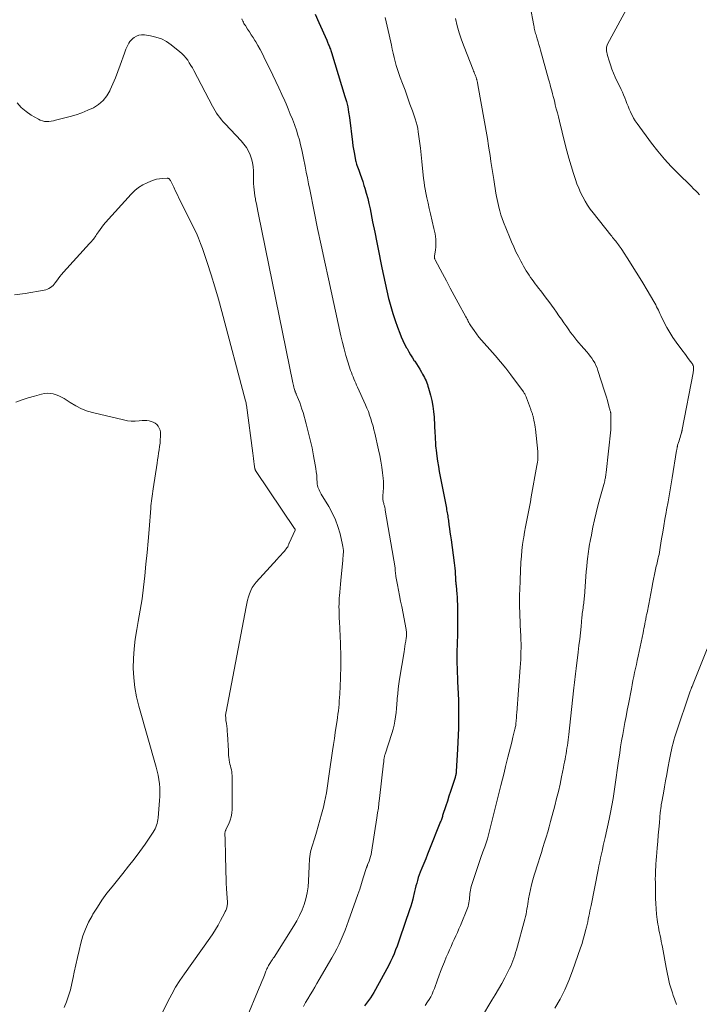
# Model space of a CAD drawing. Units: feet. Extents: x 1985000 to 1990021, y 555000 to 560000.
# Drawn here: x 1986205 to 1986353, y 556698 to 556913 of the extents above; entities that cross this region are included whole.
import ezdxf

# ---------------------------------------------------------------- set-up
doc = ezdxf.new("R2010")
doc.units = ezdxf.units.FT
doc.header["$LTSCALE"] = 100
doc.header["$MEASUREMENT"] = 0
doc.layers.add('CONTOUR INDEX', color=32, linetype='Continuous', lineweight=25)
doc.layers.add('CONTOUR INTERMEDIATE', color=40, linetype='Continuous', lineweight=15)

msp = doc.modelspace()

# ---------------------------------------------------------------- linework, layer by layer
at = {"layer": 'CONTOUR INDEX', "elevation": 820, "flags": 128}
msp.add_lwpolyline([(1986269.41, 556914.37), (1986270.23, 556912.53), (1986271.96, 556908.62), (1986272.05, 556908.42), (1986272.13, 556908.21), (1986272.22, 556908.01), (1986272.31, 556907.81), (1986272.39, 556907.6), (1986272.48, 556907.4), (1986272.56, 556907.2), (1986272.64, 556906.99), (1986272.68, 556906.91), (1986272.77, 556906.67), (1986272.87, 556906.42), (1986272.95, 556906.17), (1986273.03, 556905.92), (1986275.96, 556896.35), (1986276.27, 556895.22), (1986276.55, 556894.08), (1986276.76, 556892.93), (1986276.93, 556891.77), (1986277.6, 556886.31), (1986277.7, 556885.55), (1986277.82, 556884.8), (1986277.94, 556884.05), (1986278.08, 556883.31), (1986278.27, 556882.35), (1986278.33, 556882.08), (1986278.39, 556881.82), (1986278.47, 556881.56), (1986278.56, 556881.3), (1986278.98, 556880.18), (1986279.28, 556879.36), (1986279.56, 556878.54), (1986279.84, 556877.71), (1986280.1, 556876.88), (1986280.28, 556876.3), (1986280.61, 556875.17), (1986280.92, 556874.04), (1986281.19, 556872.89), (1986281.44, 556871.74), (1986282, 556868.91), (1986282.45, 556866.67), (1986282.9, 556864.43), (1986283.34, 556862.2), (1986283.79, 556859.96), (1986284.01, 556858.84), (1986284.35, 556857.16), (1986284.72, 556855.49), (1986285.1, 556853.82), (1986285.5, 556852.16), (1986285.57, 556851.9), (1986285.98, 556850.37), (1986286.42, 556848.86), (1986286.92, 556847.37), (1986287.45, 556845.88), (1986287.94, 556844.58), (1986288.27, 556843.76), (1986288.62, 556842.95), (1986289, 556842.16), (1986289.41, 556841.38), (1986289.52, 556841.19), (1986289.9, 556840.52), (1986290.29, 556839.85), (1986290.7, 556839.2), (1986291.11, 556838.55), (1986291.2, 556838.41), (1986291.58, 556837.83), (1986291.94, 556837.25), (1986292.3, 556836.66), (1986292.65, 556836.06), (1986292.92, 556835.57), (1986293.12, 556835.21), (1986293.31, 556834.85), (1986293.49, 556834.48), (1986293.67, 556834.11), (1986293.82, 556833.73), (1986293.97, 556833.35), (1986294.1, 556832.96), (1986294.21, 556832.56), (1986294.63, 556830.99), (1986294.92, 556829.81), (1986295.15, 556828.61), (1986295.31, 556827.4), (1986295.42, 556826.19), (1986295.63, 556822.61), (1986295.66, 556822.16), (1986295.68, 556821.71), (1986295.7, 556821.25), (1986295.71, 556820.8), (1986295.73, 556820.35), (1986295.76, 556819.89), (1986295.8, 556819.44), (1986295.86, 556818.99), (1986296.04, 556817.66), (1986296.2, 556816.55), (1986296.37, 556815.44), (1986296.56, 556814.33), (1986296.77, 556813.22), (1986298.12, 556806.29), (1986298.18, 556805.95), (1986298.24, 556805.62), (1986298.3, 556805.29), (1986298.36, 556804.95), (1986298.41, 556804.62), (1986298.46, 556804.28), (1986298.51, 556803.94), (1986298.56, 556803.61), (1986298.69, 556802.65), (1986298.8, 556801.84), (1986298.91, 556801.02), (1986299.03, 556800.21), (1986299.14, 556799.39), (1986299.83, 556794.34), (1986299.91, 556793.74), (1986299.97, 556793.14), (1986300.02, 556792.54), (1986300.06, 556791.94), (1986300.1, 556791.15), (1986300.11, 556790.94), (1986300.12, 556790.73), (1986300.14, 556790.52), (1986300.15, 556790.31), (1986300.17, 556790.1), (1986300.19, 556789.89), (1986300.21, 556789.68), (1986300.23, 556789.47), (1986300.35, 556788.35), (1986300.42, 556787.58), (1986300.48, 556786.81), (1986300.51, 556786.03), (1986300.52, 556785.26), (1986300.53, 556780.18), (1986300.53, 556779.2), (1986300.52, 556778.22), (1986300.49, 556777.23), (1986300.46, 556776.25), (1986300.43, 556775.27), (1986300.41, 556774.29), (1986300.42, 556773.31), (1986300.44, 556772.33), (1986300.44, 556772.29), (1986300.47, 556771.29), (1986300.51, 556770.29), (1986300.55, 556769.29), (1986300.59, 556768.29), (1986300.71, 556765.77), (1986300.76, 556764.25), (1986300.8, 556762.72), (1986300.8, 556761.2), (1986300.79, 556759.68), (1986300.75, 556758.16), (1986300.69, 556756.64), (1986300.63, 556755.12), (1986300.55, 556753.6), (1986300.27, 556748.73), (1986300.27, 556748.63), (1986300.26, 556748.54), (1986300.25, 556748.45), (1986300.24, 556748.35), (1986300.24, 556748.3), (1986300.23, 556748.23), (1986300.22, 556748.17), (1986300.21, 556748.1), (1986300.2, 556748.04), (1986300.19, 556747.98), (1986300.17, 556747.91), (1986300.15, 556747.85), (1986300.14, 556747.79), (1986300.12, 556747.74), (1986300.1, 556747.65), (1986300.07, 556747.57), (1986300.05, 556747.48), (1986300.02, 556747.39), (1986299.38, 556745.43), (1986299.03, 556744.36), (1986298.68, 556743.3), (1986298.34, 556742.23), (1986297.99, 556741.16), (1986297.31, 556739.08), (1986297.24, 556738.87), (1986297.17, 556738.66), (1986297.1, 556738.44), (1986297.03, 556738.23), (1986296.96, 556738.02), (1986296.88, 556737.81), (1986296.8, 556737.6), (1986296.72, 556737.39), (1986294.43, 556731.68), (1986294.02, 556730.65), (1986293.61, 556729.62), (1986293.19, 556728.59), (1986292.78, 556727.56), (1986292.42, 556726.68), (1986292.19, 556726.09), (1986291.99, 556725.5), (1986291.8, 556724.89), (1986291.63, 556724.28), (1986291.48, 556723.67), (1986291.32, 556723.05), (1986291.17, 556722.43), (1986291.03, 556721.82), (1986290.95, 556721.51), (1986290.76, 556720.75), (1986290.55, 556719.98), (1986290.32, 556719.23), (1986290.08, 556718.47), (1986287.97, 556712.23), (1986287.67, 556711.37), (1986287.35, 556710.52), (1986287.03, 556709.67), (1986286.68, 556708.83), (1986286.32, 556707.99), (1986285.94, 556707.17), (1986285.54, 556706.35), (1986285.11, 556705.55), (1986282.63, 556701.01), (1986282.28, 556700.39), (1986281.9, 556699.78), (1986281.5, 556699.18), (1986281.08, 556698.59), (1986280.65, 556698.01), (1986280.21, 556697.44)], dxfattribs=at)
at = {"layer": 'CONTOUR INTERMEDIATE', "flags": 128}
for points, elevation in [([(1986316.43, 556916.08), (1986317.22, 556911.86), (1986317.28, 556911.57), (1986317.34, 556911.28), (1986317.41, 556910.99), (1986317.48, 556910.7), (1986317.56, 556910.41), (1986317.64, 556910.13), (1986317.72, 556909.84), (1986317.8, 556909.55), (1986318, 556908.91), (1986318.18, 556908.3), (1986318.35, 556907.69), (1986318.53, 556907.08), (1986318.7, 556906.47), (1986320.46, 556900.13), (1986320.63, 556899.49), (1986320.81, 556898.85), (1986320.98, 556898.21), (1986321.15, 556897.58), (1986321.32, 556896.94), (1986321.48, 556896.3), (1986321.65, 556895.66), (1986321.81, 556895.02), (1986321.93, 556894.52), (1986322.15, 556893.63), (1986322.38, 556892.74), (1986322.6, 556891.85), (1986322.82, 556890.96), (1986324.02, 556886.15), (1986324.46, 556884.48), (1986324.92, 556882.82), (1986325.4, 556881.16), (1986325.91, 556879.51), (1986326.33, 556878.21), (1986326.67, 556877.22), (1986327.05, 556876.25), (1986327.47, 556875.3), (1986327.93, 556874.36), (1986328.45, 556873.45), (1986328.99, 556872.56), (1986329.58, 556871.7), (1986330.21, 556870.87), (1986334.04, 556866.03), (1986334.26, 556865.77), (1986334.47, 556865.5), (1986334.69, 556865.24), (1986334.91, 556864.98), (1986335.13, 556864.71), (1986335.34, 556864.46), (1986335.54, 556864.19), (1986335.74, 556863.92), (1986335.93, 556863.65), (1986336.12, 556863.38), (1986336.3, 556863.1), (1986336.48, 556862.83), (1986338.13, 556860.27), (1986339.12, 556858.71), (1986340.1, 556857.14), (1986341.06, 556855.55), (1986342.01, 556853.97), (1986343.49, 556851.46), (1986343.7, 556851.1), (1986343.9, 556850.73), (1986344.09, 556850.36), (1986344.28, 556849.98), (1986344.46, 556849.6), (1986344.64, 556849.22), (1986344.82, 556848.84), (1986345, 556848.46), (1986345.75, 556846.92), (1986346.34, 556845.79), (1986346.96, 556844.69), (1986347.65, 556843.62), (1986348.38, 556842.57), (1986349.8, 556840.65), (1986350.16, 556840.18), (1986350.51, 556839.71), (1986350.86, 556839.24), (1986351.21, 556838.77), (1986351.76, 556838.04), (1986351.84, 556837.93), (1986351.91, 556837.82), (1986351.97, 556837.7), (1986352.03, 556837.58), (1986352.08, 556837.46), (1986352.11, 556837.33), (1986352.13, 556837.2), (1986352.14, 556837.07), (1986352.14, 556836.85), (1986352.13, 556836.61), (1986352.11, 556836.36), (1986352.08, 556836.12), (1986352.04, 556835.88), (1986349.67, 556823.47), (1986349.65, 556823.38), (1986349.64, 556823.3), (1986349.62, 556823.21), (1986349.6, 556823.13), (1986349.58, 556823.04), (1986349.56, 556822.96), (1986349.53, 556822.88), (1986349.51, 556822.79), (1986349.31, 556822.14), (1986349.2, 556821.77), (1986349.09, 556821.41), (1986348.98, 556821.05), (1986348.87, 556820.68), (1986348.68, 556820.07), (1986348.66, 556820.01), (1986348.65, 556819.95), (1986348.63, 556819.89), (1986348.62, 556819.84), (1986348.61, 556819.78), (1986348.6, 556819.72), (1986348.59, 556819.66), (1986348.58, 556819.6), (1986348.55, 556819.44), (1986348.53, 556819.3), (1986348.5, 556819.16), (1986348.48, 556819.02), (1986348.46, 556818.87), (1986347.48, 556812.96), (1986347.18, 556811.21), (1986346.88, 556809.46), (1986346.58, 556807.7), (1986346.26, 556805.96), (1986346.15, 556805.33), (1986345.89, 556803.89), (1986345.64, 556802.45), (1986345.41, 556801.01), (1986345.18, 556799.57), (1986344.89, 556797.7), (1986344.8, 556797.19), (1986344.71, 556796.69), (1986344.61, 556796.19), (1986344.51, 556795.69), (1986344.45, 556795.41), (1986344.36, 556795.05), (1986344.28, 556794.69), (1986344.19, 556794.33), (1986344.1, 556793.97), (1986344, 556793.61), (1986343.92, 556793.26), (1986343.84, 556792.9), (1986343.76, 556792.53), (1986343.27, 556790.01), (1986343.04, 556788.83), (1986342.81, 556787.65), (1986342.58, 556786.48), (1986342.35, 556785.3), (1986341.98, 556783.43), (1986341.93, 556783.19), (1986341.88, 556782.94), (1986341.83, 556782.69), (1986341.78, 556782.45), (1986341.74, 556782.2), (1986341.69, 556781.96), (1986341.64, 556781.71), (1986341.59, 556781.47), (1986341.5, 556780.98), (1986341.41, 556780.49), (1986341.31, 556780), (1986341.21, 556779.51), (1986341.11, 556779.02), (1986340.02, 556773.89), (1986339.83, 556773), (1986339.65, 556772.12), (1986339.46, 556771.23), (1986339.27, 556770.35), (1986339.09, 556769.47), (1986338.91, 556768.58), (1986338.73, 556767.69), (1986338.56, 556766.81), (1986337.9, 556763.42), (1986337.65, 556762.09), (1986337.39, 556760.76), (1986337.14, 556759.43), (1986336.9, 556758.09), (1986336.66, 556756.76), (1986336.43, 556755.43), (1986336.22, 556754.09), (1986336.02, 556752.75), (1986335.7, 556750.5), (1986335.48, 556748.96), (1986335.26, 556747.42), (1986335.04, 556745.89), (1986334.82, 556744.35), (1986334.59, 556742.81), (1986334.32, 556741.28), (1986334.03, 556739.76), (1986333.71, 556738.24), (1986332.83, 556734.25), (1986332.63, 556733.36), (1986332.43, 556732.48), (1986332.23, 556731.6), (1986332.03, 556730.72), (1986331.83, 556729.84), (1986331.64, 556728.95), (1986331.45, 556728.07), (1986331.27, 556727.18), (1986329.75, 556719.43), (1986329.63, 556718.83), (1986329.51, 556718.23), (1986329.39, 556717.63), (1986329.27, 556717.03), (1986329.14, 556716.43), (1986329.01, 556715.83), (1986328.88, 556715.23), (1986328.74, 556714.63), (1986328.56, 556713.91), (1986328.32, 556712.95), (1986328.06, 556712), (1986327.77, 556711.06), (1986327.46, 556710.13), (1986325.72, 556705.1), (1986324.91, 556702.99), (1986324.01, 556700.92), (1986322.97, 556698.92), (1986321.84, 556696.96)], 808), ([(1986338.39, 556917.06), (1986333.34, 556907.77), (1986333.25, 556907.57), (1986333.18, 556907.36), (1986333.15, 556907.15), (1986333.13, 556906.93), (1986333.13, 556906.67), (1986333.14, 556906.32), (1986333.18, 556905.97), (1986333.25, 556905.63), (1986333.33, 556905.29), (1986333.69, 556904.14), (1986333.98, 556903.24), (1986334.31, 556902.34), (1986334.67, 556901.46), (1986335.05, 556900.59), (1986336.32, 556897.88), (1986336.59, 556897.28), (1986336.86, 556896.67), (1986337.11, 556896.05), (1986337.36, 556895.44), (1986337.6, 556894.82), (1986337.85, 556894.2), (1986338.1, 556893.59), (1986338.36, 556892.98), (1986338.4, 556892.89), (1986338.7, 556892.25), (1986339.03, 556891.62), (1986339.41, 556891.02), (1986339.81, 556890.43), (1986342.99, 556886.11), (1986344.36, 556884.35), (1986345.77, 556882.64), (1986347.28, 556881), (1986348.83, 556879.41), (1986351.47, 556876.84), (1986351.75, 556876.57), (1986352.03, 556876.29), (1986352.32, 556876.02), (1986352.6, 556875.75), (1986352.83, 556875.53), (1986352.99, 556875.36), (1986353.15, 556875.19), (1986353.29, 556875), (1986353.42, 556874.81)], 804), ([(1986253.38, 556913.35), (1986253.5, 556913.09), (1986253.62, 556912.83), (1986253.74, 556912.57), (1986253.88, 556912.32), (1986254.02, 556912.08), (1986254.18, 556911.83), (1986254.67, 556911.08), (1986255.08, 556910.47), (1986255.48, 556909.85), (1986255.86, 556909.22), (1986256.25, 556908.59), (1986256.45, 556908.25), (1986256.93, 556907.45), (1986257.38, 556906.63), (1986257.82, 556905.8), (1986258.24, 556904.97), (1986260.18, 556901.02), (1986260.86, 556899.62), (1986261.52, 556898.21), (1986262.17, 556896.79), (1986262.8, 556895.37), (1986263.07, 556894.76), (1986263.55, 556893.63), (1986264.01, 556892.5), (1986264.46, 556891.36), (1986264.89, 556890.22), (1986264.97, 556890), (1986265.34, 556888.96), (1986265.68, 556887.9), (1986265.98, 556886.84), (1986266.26, 556885.76), (1986266.51, 556884.68), (1986266.75, 556883.6), (1986266.97, 556882.51), (1986267.18, 556881.42), (1986267.25, 556881.06), (1986267.49, 556879.79), (1986267.74, 556878.52), (1986267.99, 556877.25), (1986268.24, 556875.99), (1986269.21, 556871.15), (1986269.97, 556867.47), (1986270.73, 556863.79), (1986271.52, 556860.12), (1986272.32, 556856.44), (1986275.07, 556844), (1986275.41, 556842.56), (1986275.77, 556841.13), (1986276.17, 556839.7), (1986276.6, 556838.29), (1986277.19, 556836.41), (1986277.35, 556835.94), (1986277.52, 556835.47), (1986277.71, 556835.01), (1986277.9, 556834.55), (1986278.1, 556834.1), (1986278.31, 556833.65), (1986278.51, 556833.19), (1986278.71, 556832.74), (1986280.43, 556828.92), (1986280.76, 556828.16), (1986281.07, 556827.4), (1986281.35, 556826.62), (1986281.61, 556825.84), (1986281.86, 556825.05), (1986282.09, 556824.26), (1986282.3, 556823.46), (1986282.49, 556822.66), (1986283.32, 556819.07), (1986283.59, 556817.81), (1986283.83, 556816.55), (1986284.03, 556815.27), (1986284.19, 556814), (1986284.31, 556812.89), (1986284.37, 556812.16), (1986284.4, 556811.43), (1986284.39, 556810.7), (1986284.34, 556809.97), (1986284.25, 556808.92), (1986284.23, 556808.72), (1986284.23, 556808.52), (1986284.24, 556808.31), (1986284.26, 556808.11), (1986284.29, 556807.91), (1986284.33, 556807.71), (1986284.37, 556807.51), (1986284.42, 556807.31), (1986284.48, 556807.09), (1986284.57, 556806.78), (1986284.64, 556806.47), (1986284.71, 556806.16), (1986284.77, 556805.84), (1986286.92, 556793.23), (1986286.92, 556793.22), (1986286.93, 556793.2), (1986286.93, 556793.19), (1986286.93, 556793.17), (1986286.93, 556793.11), (1986286.93, 556793.1), (1986286.93, 556793.08), (1986286.93, 556793.07), (1986286.93, 556793.05), (1986286.95, 556792.49), (1986286.97, 556792.2), (1986287, 556791.91), (1986287.04, 556791.62), (1986287.09, 556791.33), (1986287.43, 556789.54), (1986287.66, 556788.35), (1986287.89, 556787.17), (1986288.12, 556785.98), (1986288.35, 556784.8), (1986289.31, 556779.77), (1986289.35, 556779.55), (1986289.38, 556779.32), (1986289.39, 556779.09), (1986289.4, 556778.86), (1986289.4, 556778.63), (1986289.39, 556778.4), (1986289.37, 556778.17), (1986289.34, 556777.94), (1986289.23, 556777.22), (1986289.14, 556776.63), (1986289.05, 556776.04), (1986288.96, 556775.45), (1986288.86, 556774.86), (1986287.89, 556768.9), (1986287.74, 556767.84), (1986287.59, 556766.78), (1986287.48, 556765.71), (1986287.38, 556764.64), (1986287.36, 556764.35), (1986287.28, 556763.43), (1986287.2, 556762.5), (1986287.11, 556761.58), (1986287.01, 556760.65), (1986286.88, 556759.73), (1986286.71, 556758.82), (1986286.49, 556757.93), (1986286.22, 556757.04), (1986284.73, 556752.48), (1986284.69, 556752.37), (1986284.66, 556752.25), (1986284.62, 556752.13), (1986284.59, 556752.02), (1986284.56, 556751.9), (1986284.53, 556751.78), (1986284.51, 556751.66), (1986284.5, 556751.54), (1986284.48, 556751.37), (1986284.46, 556751.16), (1986284.44, 556750.95), (1986284.42, 556750.74), (1986284.4, 556750.53), (1986283.51, 556742.81), (1986283.38, 556741.75), (1986283.25, 556740.7), (1986283.1, 556739.65), (1986282.94, 556738.6), (1986281.78, 556731.08), (1986281.68, 556730.58), (1986281.57, 556730.08), (1986281.41, 556729.59), (1986281.24, 556729.11), (1986280.91, 556728.31), (1986280.88, 556728.23), (1986280.85, 556728.16), (1986280.82, 556728.08), (1986280.79, 556728), (1986280.76, 556727.93), (1986280.73, 556727.85), (1986280.7, 556727.77), (1986280.68, 556727.69), (1986279.96, 556725.41), (1986279.58, 556724.2), (1986279.18, 556722.98), (1986278.77, 556721.77), (1986278.35, 556720.57), (1986276.76, 556716.06), (1986276.38, 556715.02), (1986275.98, 556713.98), (1986275.56, 556712.95), (1986275.12, 556711.93), (1986274.65, 556710.92), (1986274.17, 556709.92), (1986273.64, 556708.94), (1986273.1, 556707.97), (1986270.32, 556703.2), (1986269.83, 556702.36), (1986269.34, 556701.52), (1986268.84, 556700.68), (1986268.33, 556699.85), (1986267.84, 556699.01), (1986267.36, 556698.16), (1986266.89, 556697.3)], 824), ([(1986284.75, 556913.57), (1986285.2, 556911.7), (1986285.61, 556909.83), (1986286.09, 556907.56), (1986286.29, 556906.66), (1986286.49, 556905.77), (1986286.71, 556904.87), (1986286.93, 556903.98), (1986287.18, 556903.09), (1986287.44, 556902.21), (1986287.73, 556901.34), (1986288.04, 556900.47), (1986288.52, 556899.19), (1986289.08, 556897.69), (1986289.63, 556896.19), (1986290.17, 556894.68), (1986290.7, 556893.16), (1986291.3, 556891.43), (1986291.52, 556890.73), (1986291.71, 556890.02), (1986291.86, 556889.3), (1986291.98, 556888.58), (1986292.25, 556886.54), (1986292.44, 556885.06), (1986292.62, 556883.57), (1986292.78, 556882.08), (1986292.93, 556880.58), (1986293.06, 556879.17), (1986293.14, 556878.39), (1986293.24, 556877.6), (1986293.36, 556876.82), (1986293.5, 556876.04), (1986293.64, 556875.29), (1986293.87, 556874.13), (1986294.11, 556872.98), (1986294.36, 556871.84), (1986294.63, 556870.69), (1986295.4, 556867.49), (1986295.53, 556866.9), (1986295.64, 556866.32), (1986295.73, 556865.73), (1986295.8, 556865.14), (1986295.84, 556864.55), (1986295.84, 556863.95), (1986295.81, 556863.36), (1986295.74, 556862.77), (1986295.54, 556861.43), (1986295.53, 556861.32), (1986295.53, 556861.22), (1986295.53, 556861.12), (1986295.54, 556861.01), (1986295.56, 556860.91), (1986295.58, 556860.81), (1986295.62, 556860.72), (1986295.66, 556860.62), (1986297.27, 556857.61), (1986298.12, 556856.01), (1986298.98, 556854.41), (1986299.84, 556852.82), (1986300.7, 556851.23), (1986302.39, 556848.14), (1986302.53, 556847.89), (1986302.66, 556847.64), (1986302.79, 556847.39), (1986302.92, 556847.14), (1986303.05, 556846.89), (1986303.19, 556846.64), (1986303.34, 556846.4), (1986303.49, 556846.17), (1986304.17, 556845.15), (1986304.69, 556844.42), (1986305.23, 556843.71), (1986305.79, 556843.02), (1986306.38, 556842.35), (1986307.61, 556841.01), (1986308.8, 556839.66), (1986309.96, 556838.29), (1986311.09, 556836.89), (1986312.19, 556835.46), (1986314.95, 556831.74), (1986315.06, 556831.59), (1986315.16, 556831.44), (1986315.25, 556831.28), (1986315.34, 556831.11), (1986315.42, 556830.95), (1986315.5, 556830.78), (1986315.57, 556830.61), (1986315.63, 556830.44), (1986316.5, 556828.08), (1986316.56, 556827.91), (1986316.62, 556827.74), (1986316.68, 556827.58), (1986316.74, 556827.41), (1986316.8, 556827.24), (1986316.86, 556827.07), (1986316.92, 556826.9), (1986316.97, 556826.73), (1986317.02, 556826.55), (1986317.07, 556826.38), (1986317.12, 556826.2), (1986317.15, 556826.02), (1986317.27, 556825.45), (1986317.36, 556824.98), (1986317.44, 556824.51), (1986317.51, 556824.04), (1986317.57, 556823.56), (1986318.09, 556818.7), (1986318.12, 556818.32), (1986318.14, 556817.93), (1986318.13, 556817.55), (1986318.11, 556817.16), (1986318.08, 556816.78), (1986318.03, 556816.39), (1986317.98, 556816.01), (1986317.91, 556815.63), (1986316.69, 556808.77), (1986316.49, 556807.67), (1986316.28, 556806.57), (1986316.06, 556805.47), (1986315.84, 556804.37), (1986315.63, 556803.28), (1986315.42, 556802.18), (1986315.22, 556801.08), (1986315.03, 556799.97), (1986314.97, 556799.63), (1986314.78, 556798.35), (1986314.63, 556797.06), (1986314.52, 556795.78), (1986314.43, 556794.48), (1986314.26, 556790.62), (1986314.24, 556790.14), (1986314.22, 556789.67), (1986314.2, 556789.2), (1986314.18, 556788.72), (1986314.16, 556788.39), (1986314.15, 556788.08), (1986314.13, 556787.78), (1986314.12, 556787.47), (1986314.11, 556787.16), (1986314.1, 556786.86), (1986314.09, 556786.55), (1986314.09, 556786.24), (1986314.1, 556785.94), (1986314.13, 556784.58), (1986314.16, 556783.6), (1986314.19, 556782.62), (1986314.23, 556781.64), (1986314.27, 556780.65), (1986314.38, 556778.35), (1986314.42, 556777.48), (1986314.44, 556776.62), (1986314.44, 556775.75), (1986314.43, 556774.89), (1986314.4, 556774.02), (1986314.37, 556773.16), (1986314.32, 556772.3), (1986314.26, 556771.43), (1986313.51, 556761.5), (1986313.48, 556761.11), (1986313.45, 556760.73), (1986313.42, 556760.34), (1986313.39, 556759.95), (1986313.36, 556759.59), (1986313.34, 556759.39), (1986313.32, 556759.18), (1986313.3, 556758.97), (1986313.27, 556758.77), (1986313.23, 556758.56), (1986313.19, 556758.36), (1986313.15, 556758.15), (1986313.1, 556757.95), (1986312.67, 556756.19), (1986312.4, 556755.1), (1986312.13, 556754.02), (1986311.86, 556752.93), (1986311.59, 556751.85), (1986311.43, 556751.22), (1986311.08, 556749.82), (1986310.73, 556748.42), (1986310.38, 556747.02), (1986310.03, 556745.62), (1986307.08, 556733.97), (1986307.03, 556733.75), (1986306.96, 556733.53), (1986306.9, 556733.3), (1986306.83, 556733.08), (1986306.75, 556732.86), (1986306.67, 556732.64), (1986306.59, 556732.42), (1986306.51, 556732.21), (1986306.38, 556731.87), (1986306.23, 556731.49), (1986306.09, 556731.1), (1986305.95, 556730.71), (1986305.82, 556730.32), (1986303.56, 556723.53), (1986303.45, 556723.15), (1986303.36, 556722.77), (1986303.3, 556722.38), (1986303.25, 556721.99), (1986303.22, 556721.6), (1986303.19, 556721.2), (1986303.15, 556720.81), (1986303.11, 556720.41), (1986303.11, 556720.38), (1986303.05, 556719.98), (1986302.97, 556719.58), (1986302.86, 556719.19), (1986302.72, 556718.8), (1986301.18, 556715.03), (1986300.86, 556714.26), (1986300.53, 556713.49), (1986300.19, 556712.73), (1986299.84, 556711.98), (1986299.49, 556711.22), (1986299.15, 556710.46), (1986298.81, 556709.7), (1986298.48, 556708.94), (1986298.1, 556708.06), (1986297.68, 556707.05), (1986297.26, 556706.02), (1986296.87, 556704.99), (1986296.49, 556703.96), (1986296.19, 556703.13), (1986295.96, 556702.51), (1986295.73, 556701.88), (1986295.49, 556701.26), (1986295.24, 556700.64), (1986294.98, 556700.03), (1986294.69, 556699.43), (1986294.37, 556698.85), (1986294.02, 556698.29), (1986293.52, 556697.52)], 816), ([(1986300.09, 556913.37), (1986300.48, 556911.8), (1986300.91, 556910.24), (1986301.42, 556908.7), (1986301.99, 556907.18), (1986303.98, 556902.15), (1986304.08, 556901.89), (1986304.19, 556901.62), (1986304.29, 556901.36), (1986304.4, 556901.09), (1986304.5, 556900.83), (1986304.55, 556900.7), (1986304.6, 556900.56), (1986304.64, 556900.42), (1986304.68, 556900.28), (1986304.72, 556900.15), (1986304.76, 556900.01), (1986304.79, 556899.87), (1986304.83, 556899.73), (1986304.85, 556899.63), (1986304.89, 556899.44), (1986304.93, 556899.25), (1986304.97, 556899.06), (1986305, 556898.87), (1986307.08, 556887.12), (1986307.18, 556886.6), (1986307.26, 556886.08), (1986307.35, 556885.56), (1986307.43, 556885.03), (1986307.67, 556883.44), (1986307.87, 556882.12), (1986308.07, 556880.8), (1986308.28, 556879.48), (1986308.48, 556878.16), (1986308.95, 556875.15), (1986309.07, 556874.48), (1986309.19, 556873.8), (1986309.34, 556873.13), (1986309.49, 556872.46), (1986309.58, 556872.12), (1986309.8, 556871.29), (1986310.05, 556870.47), (1986310.33, 556869.65), (1986310.63, 556868.85), (1986311.91, 556865.62), (1986312.36, 556864.53), (1986312.84, 556863.45), (1986313.34, 556862.39), (1986313.87, 556861.34), (1986314.4, 556860.3), (1986314.68, 556859.77), (1986314.97, 556859.25), (1986315.27, 556858.74), (1986315.57, 556858.23), (1986315.59, 556858.19), (1986315.9, 556857.71), (1986316.21, 556857.22), (1986316.54, 556856.75), (1986316.88, 556856.28), (1986317.22, 556855.81), (1986317.56, 556855.35), (1986317.91, 556854.89), (1986318.26, 556854.43), (1986318.75, 556853.8), (1986319.34, 556853.03), (1986319.93, 556852.25), (1986320.51, 556851.46), (1986321.09, 556850.68), (1986321.65, 556849.89), (1986322.2, 556849.14), (1986322.74, 556848.38), (1986323.27, 556847.62), (1986323.8, 556846.85), (1986324.03, 556846.52), (1986324.44, 556845.92), (1986324.87, 556845.32), (1986325.29, 556844.73), (1986325.73, 556844.14), (1986326.17, 556843.55), (1986326.62, 556842.98), (1986327.09, 556842.42), (1986327.57, 556841.86), (1986328.79, 556840.48), (1986329.17, 556840.02), (1986329.55, 556839.55), (1986329.9, 556839.07), (1986330.24, 556838.57), (1986330.54, 556838.06), (1986330.82, 556837.53), (1986331.06, 556836.99), (1986331.26, 556836.42), (1986332.71, 556831.91), (1986332.93, 556831.23), (1986333.13, 556830.54), (1986333.33, 556829.85), (1986333.52, 556829.15), (1986333.79, 556828.11), (1986333.84, 556827.93), (1986333.89, 556827.76), (1986333.93, 556827.58), (1986333.98, 556827.4), (1986334.03, 556827.2), (1986334.05, 556827.12), (1986334.06, 556827.05), (1986334.07, 556826.98), (1986334.08, 556826.9), (1986334.09, 556826.83), (1986334.09, 556826.75), (1986334.09, 556826.68), (1986334.09, 556826.6), (1986334.08, 556823.66), (1986334.08, 556823.64), (1986334.08, 556823.62), (1986334.08, 556823.6), (1986334.08, 556823.58), (1986334.07, 556823.51), (1986334.07, 556823.49), (1986334.07, 556823.47), (1986334.07, 556823.45), (1986334.07, 556823.43), (1986333.04, 556814.11), (1986333.03, 556813.94), (1986333, 556813.77), (1986332.98, 556813.59), (1986332.96, 556813.42), (1986332.94, 556813.25), (1986332.91, 556813.07), (1986332.88, 556812.9), (1986332.84, 556812.73), (1986332.79, 556812.53), (1986332.73, 556812.25), (1986332.66, 556811.98), (1986332.59, 556811.71), (1986332.52, 556811.44), (1986331.67, 556808.38), (1986331.26, 556806.83), (1986330.87, 556805.27), (1986330.51, 556803.71), (1986330.17, 556802.14), (1986329.75, 556800.06), (1986329.64, 556799.52), (1986329.53, 556798.99), (1986329.43, 556798.45), (1986329.33, 556797.91), (1986329.24, 556797.37), (1986329.16, 556796.82), (1986329.09, 556796.28), (1986329.02, 556795.73), (1986328.91, 556794.63), (1986328.81, 556793.53), (1986328.71, 556792.43), (1986328.62, 556791.33), (1986328.54, 556790.23), (1986328.3, 556786.99), (1986328.27, 556786.62), (1986328.24, 556786.25), (1986328.19, 556785.88), (1986328.14, 556785.52), (1986328.09, 556785.15), (1986328.04, 556784.78), (1986327.99, 556784.41), (1986327.94, 556784.05), (1986327.93, 556784.01), (1986327.89, 556783.62), (1986327.84, 556783.24), (1986327.8, 556782.85), (1986327.76, 556782.46), (1986327.56, 556780.43), (1986327.42, 556779.03), (1986327.27, 556777.63), (1986327.11, 556776.23), (1986326.94, 556774.83), (1986326.49, 556771.25), (1986326.42, 556770.64), (1986326.35, 556770.03), (1986326.28, 556769.42), (1986326.21, 556768.81), (1986326.14, 556768.2), (1986326.07, 556767.59), (1986326, 556766.98), (1986325.94, 556766.37), (1986324.91, 556756.8), (1986324.84, 556756.19), (1986324.76, 556755.59), (1986324.68, 556754.99), (1986324.59, 556754.39), (1986324.49, 556753.79), (1986324.39, 556753.19), (1986324.28, 556752.59), (1986324.18, 556751.99), (1986324.06, 556751.38), (1986323.95, 556750.77), (1986323.83, 556750.17), (1986323.71, 556749.57), (1986323.31, 556747.56), (1986322.97, 556745.96), (1986322.61, 556744.36), (1986322.22, 556742.77), (1986321.82, 556741.19), (1986320.9, 556737.74), (1986320.59, 556736.6), (1986320.27, 556735.47), (1986319.94, 556734.34), (1986319.59, 556733.22), (1986319.24, 556732.1), (1986318.88, 556730.98), (1986318.53, 556729.86), (1986318.18, 556728.73), (1986317.32, 556726.01), (1986317.02, 556724.98), (1986316.74, 556723.95), (1986316.51, 556722.9), (1986316.29, 556721.85), (1986316.11, 556720.85), (1986316.01, 556720.29), (1986315.92, 556719.74), (1986315.83, 556719.18), (1986315.74, 556718.63), (1986315.65, 556718.07), (1986315.54, 556717.52), (1986315.42, 556716.98), (1986315.28, 556716.43), (1986313.43, 556709.69), (1986313.26, 556709.09), (1986313.08, 556708.49), (1986312.87, 556707.9), (1986312.66, 556707.31), (1986312.43, 556706.72), (1986312.18, 556706.15), (1986311.91, 556705.58), (1986311.63, 556705.02), (1986310.89, 556703.61), (1986310.22, 556702.36), (1986309.53, 556701.11), (1986308.82, 556699.88), (1986308.09, 556698.66), (1986305.8, 556694.93)], 812), ([(1986204.26, 556894.95), (1986205.2, 556893.95), (1986206.25, 556893.08), (1986207.38, 556892.28), (1986208.93, 556891.34), (1986209.36, 556891.13), (1986209.81, 556890.97), (1986210.27, 556890.88), (1986210.76, 556890.85), (1986211.25, 556890.88), (1986211.73, 556890.94), (1986212.21, 556891.02), (1986212.69, 556891.13), (1986215.87, 556891.96), (1986217.17, 556892.35), (1986218.46, 556892.79), (1986219.72, 556893.31), (1986220.96, 556893.87), (1986222.08, 556894.58), (1986223.08, 556895.42), (1986223.88, 556896.44), (1986224.55, 556897.58), (1986224.63, 556897.75), (1986225.22, 556899.09), (1986225.79, 556900.44), (1986226.32, 556901.81), (1986226.82, 556903.18), (1986227.74, 556905.78), (1986227.91, 556906.23), (1986228.08, 556906.68), (1986228.26, 556907.12), (1986228.46, 556907.56), (1986228.68, 556907.98), (1986228.94, 556908.37), (1986229.26, 556908.72), (1986229.61, 556909.04), (1986229.85, 556909.23), (1986230.38, 556909.55), (1986230.92, 556909.77), (1986231.51, 556909.84), (1986232.12, 556909.83), (1986233.41, 556909.63), (1986234.64, 556909.33), (1986235.82, 556908.92), (1986236.92, 556908.33), (1986237.97, 556907.62), (1986239.82, 556906.13), (1986240.31, 556905.7), (1986240.77, 556905.25), (1986241.18, 556904.76), (1986241.57, 556904.24), (1986241.93, 556903.7), (1986242.28, 556903.14), (1986242.6, 556902.58), (1986242.91, 556902.01), (1986246.98, 556894.25), (1986247.27, 556893.72), (1986247.57, 556893.2), (1986247.89, 556892.69), (1986248.22, 556892.19), (1986248.57, 556891.7), (1986248.94, 556891.23), (1986249.33, 556890.77), (1986249.73, 556890.32), (1986253.28, 556886.6), (1986253.87, 556885.91), (1986254.4, 556885.18), (1986254.84, 556884.4), (1986255.23, 556883.58), (1986255.53, 556882.73), (1986255.75, 556881.86), (1986255.88, 556880.97), (1986255.93, 556880.07), (1986255.93, 556879.31), (1986255.94, 556878.63), (1986255.96, 556877.96), (1986255.99, 556877.28), (1986256.02, 556876.6), (1986256.08, 556875.93), (1986256.15, 556875.26), (1986256.25, 556874.59), (1986256.37, 556873.92), (1986256.43, 556873.66), (1986256.58, 556872.87), (1986256.74, 556872.07), (1986256.9, 556871.28), (1986257.07, 556870.49), (1986264.54, 556833.71), (1986264.61, 556833.4), (1986264.68, 556833.09), (1986264.76, 556832.78), (1986264.85, 556832.47), (1986264.98, 556832.06), (1986265.01, 556831.96), (1986265.04, 556831.86), (1986265.08, 556831.76), (1986265.13, 556831.66), (1986265.17, 556831.56), (1986265.21, 556831.46), (1986265.26, 556831.36), (1986265.3, 556831.26), (1986265.8, 556830.07), (1986266.07, 556829.37), (1986266.33, 556828.67), (1986266.56, 556827.96), (1986266.78, 556827.24), (1986267.48, 556824.73), (1986267.94, 556823), (1986268.37, 556821.26), (1986268.75, 556819.52), (1986269.09, 556817.76), (1986269.47, 556815.74), (1986269.59, 556814.99), (1986269.69, 556814.24), (1986269.77, 556813.48), (1986269.82, 556812.73), (1986269.87, 556811.88), (1986269.9, 556811.55), (1986269.96, 556811.22), (1986270.05, 556810.9), (1986270.16, 556810.58), (1986270.29, 556810.28), (1986270.44, 556809.97), (1986270.6, 556809.67), (1986270.76, 556809.38), (1986272.41, 556806.68), (1986273.19, 556805.24), (1986273.88, 556803.77), (1986274.43, 556802.25), (1986274.88, 556800.68), (1986275.44, 556798.31), (1986275.52, 556797.9), (1986275.58, 556797.48), (1986275.6, 556797.06), (1986275.6, 556796.63), (1986275.58, 556796.21), (1986275.56, 556795.78), (1986275.52, 556795.36), (1986275.48, 556794.94), (1986275.03, 556790.5), (1986274.95, 556789.65), (1986274.87, 556788.8), (1986274.8, 556787.94), (1986274.74, 556787.09), (1986274.71, 556786.67), (1986274.68, 556786.03), (1986274.65, 556785.38), (1986274.64, 556784.73), (1986274.65, 556784.08), (1986274.66, 556783.44), (1986274.68, 556782.79), (1986274.71, 556782.14), (1986274.74, 556781.5), (1986274.97, 556776.67), (1986275.01, 556775.72), (1986275.04, 556774.76), (1986275.05, 556773.81), (1986275.05, 556772.86), (1986275.04, 556771.56), (1986275.03, 556771.25), (1986275.03, 556770.95), (1986275.02, 556770.65), (1986275, 556770.34), (1986274.99, 556770.04), (1986274.98, 556769.73), (1986274.97, 556769.43), (1986274.95, 556769.13), (1986274.8, 556765.59), (1986274.77, 556764.86), (1986274.72, 556764.14), (1986274.66, 556763.42), (1986274.59, 556762.7), (1986274.51, 556761.98), (1986274.42, 556761.26), (1986274.32, 556760.54), (1986274.22, 556759.82), (1986274.03, 556758.59), (1986273.83, 556757.25), (1986273.63, 556755.92), (1986273.43, 556754.58), (1986273.24, 556753.24), (1986272.53, 556748.2), (1986272.38, 556747.16), (1986272.22, 556746.11), (1986272.06, 556745.07), (1986271.89, 556744.03), (1986271.7, 556742.99), (1986271.49, 556741.96), (1986271.25, 556740.93), (1986270.99, 556739.91), (1986270.84, 556739.34), (1986270.48, 556738.05), (1986270.12, 556736.75), (1986269.74, 556735.46), (1986269.34, 556734.17), (1986268.72, 556732.17), (1986268.58, 556731.66), (1986268.45, 556731.15), (1986268.36, 556730.64), (1986268.28, 556730.12), (1986268.23, 556729.59), (1986268.18, 556729.07), (1986268.15, 556728.54), (1986268.12, 556728.02), (1986267.99, 556724.74), (1986267.88, 556723.44), (1986267.7, 556722.15), (1986267.41, 556720.88), (1986267.04, 556719.63), (1986266.57, 556718.41), (1986266.05, 556717.22), (1986265.44, 556716.06), (1986264.78, 556714.93), (1986260.46, 556708.11), (1986260.29, 556707.84), (1986260.11, 556707.57), (1986259.93, 556707.3), (1986259.75, 556707.04), (1986259.69, 556706.96), (1986259.54, 556706.73), (1986259.4, 556706.5), (1986259.26, 556706.27), (1986259.13, 556706.03), (1986259.01, 556705.79), (1986258.9, 556705.54), (1986258.79, 556705.3), (1986258.69, 556705.04), (1986258.34, 556704.15), (1986258.06, 556703.46), (1986257.78, 556702.76), (1986257.5, 556702.07), (1986257.21, 556701.37), (1986254.35, 556694.54)], 828), ([(1986203.72, 556852.94), (1986204.87, 556853.07), (1986206.02, 556853.24), (1986210.23, 556853.99), (1986210.59, 556854.08), (1986210.93, 556854.19), (1986211.25, 556854.35), (1986211.57, 556854.54), (1986211.86, 556854.77), (1986212.13, 556855.01), (1986212.37, 556855.28), (1986212.6, 556855.57), (1986212.88, 556855.97), (1986213.24, 556856.47), (1986213.61, 556856.95), (1986214, 556857.43), (1986214.4, 556857.89), (1986220.14, 556864.17), (1986220.35, 556864.4), (1986220.55, 556864.64), (1986220.75, 556864.88), (1986220.95, 556865.12), (1986221.14, 556865.37), (1986221.32, 556865.62), (1986221.5, 556865.88), (1986221.67, 556866.13), (1986222.04, 556866.71), (1986222.41, 556867.24), (1986222.8, 556867.77), (1986223.2, 556868.27), (1986223.63, 556868.77), (1986229.23, 556874.99), (1986230.01, 556875.75), (1986230.84, 556876.43), (1986231.75, 556876.99), (1986232.71, 556877.48), (1986233.52, 556877.82), (1986234.13, 556878.05), (1986234.76, 556878.22), (1986235.39, 556878.34), (1986236.04, 556878.4), (1986237.11, 556878.46), (1986237.23, 556878.45), (1986237.33, 556878.42), (1986237.43, 556878.37), (1986237.52, 556878.31), (1986237.61, 556878.22), (1986237.69, 556878.12), (1986237.76, 556878.02), (1986237.82, 556877.92), (1986238.52, 556876.47), (1986238.92, 556875.63), (1986239.33, 556874.8), (1986239.74, 556873.97), (1986240.15, 556873.14), (1986242.95, 556867.53), (1986243.47, 556866.43), (1986243.95, 556865.32), (1986244.39, 556864.2), (1986244.8, 556863.06), (1986245.81, 556860.03), (1986246.67, 556857.35), (1986247.5, 556854.67), (1986248.29, 556851.98), (1986249.04, 556849.27), (1986254.24, 556829.76), (1986254.3, 556829.53), (1986254.35, 556829.3), (1986254.39, 556829.06), (1986254.43, 556828.83), (1986255.78, 556818.31), (1986255.86, 556817.71), (1986255.94, 556817.12), (1986256.03, 556816.53), (1986256.12, 556815.93), (1986256.28, 556814.92), (1986256.3, 556814.83), (1986256.32, 556814.75), (1986256.35, 556814.68), (1986256.38, 556814.6), (1986256.42, 556814.52), (1986256.45, 556814.45), (1986256.5, 556814.38), (1986256.54, 556814.31), (1986264.94, 556801.83), (1986264.96, 556801.81), (1986264.97, 556801.79), (1986264.98, 556801.77), (1986264.99, 556801.75), (1986265.04, 556801.67), (1986265.05, 556801.65), (1986265.05, 556801.63), (1986265.06, 556801.62), (1986265.06, 556801.6), (1986265.06, 556801.53), (1986265.06, 556801.51), (1986265.06, 556801.49), (1986265.05, 556801.48), (1986265.05, 556801.46), (1986263.73, 556798.64), (1986263.72, 556798.62), (1986263.72, 556798.6), (1986263.71, 556798.58), (1986263.7, 556798.56), (1986263.68, 556798.48), (1986263.67, 556798.46), (1986263.66, 556798.45), (1986263.66, 556798.43), (1986263.65, 556798.41), (1986263.56, 556798.15), (1986263.51, 556798), (1986263.44, 556797.86), (1986263.36, 556797.73), (1986263.26, 556797.61), (1986262.7, 556796.92), (1986262.31, 556796.47), (1986261.92, 556796.01), (1986261.52, 556795.56), (1986261.12, 556795.11), (1986256.56, 556790.12), (1986256.1, 556789.54), (1986255.69, 556788.93), (1986255.35, 556788.28), (1986255.08, 556787.59), (1986254.86, 556786.87), (1986254.65, 556786.15), (1986254.48, 556785.43), (1986254.33, 556784.69), (1986249.95, 556761.78), (1986249.91, 556761.55), (1986249.88, 556761.31), (1986249.87, 556761.07), (1986249.87, 556760.83), (1986249.88, 556760.6), (1986249.89, 556760.36), (1986249.92, 556760.12), (1986249.94, 556759.88), (1986250.03, 556759.19), (1986250.11, 556758.61), (1986250.17, 556758.02), (1986250.22, 556757.44), (1986250.25, 556756.85), (1986250.46, 556753.24), (1986250.49, 556752.75), (1986250.53, 556752.26), (1986250.59, 556751.77), (1986250.65, 556751.29), (1986250.67, 556751.17), (1986250.74, 556750.74), (1986250.82, 556750.32), (1986250.92, 556749.91), (1986251.03, 556749.49), (1986251.13, 556749.08), (1986251.21, 556748.66), (1986251.25, 556748.24), (1986251.27, 556747.81), (1986251.29, 556740.45), (1986251.24, 556739.62), (1986251.11, 556738.82), (1986250.88, 556738.04), (1986250.57, 556737.27), (1986249.94, 556735.99), (1986249.89, 556735.88), (1986249.84, 556735.77), (1986249.8, 556735.65), (1986249.77, 556735.53), (1986249.74, 556735.41), (1986249.72, 556735.29), (1986249.71, 556735.16), (1986249.71, 556735.04), (1986249.75, 556733.86), (1986249.77, 556733.14), (1986249.8, 556732.42), (1986249.82, 556731.7), (1986249.83, 556730.99), (1986249.94, 556726.56), (1986249.97, 556725.42), (1986250.01, 556724.28), (1986250.07, 556723.14), (1986250.13, 556722), (1986250.25, 556720.15), (1986250.25, 556719.93), (1986250.25, 556719.71), (1986250.23, 556719.5), (1986250.21, 556719.28), (1986250.2, 556719.26), (1986250.16, 556719.06), (1986250.11, 556718.86), (1986250.05, 556718.66), (1986249.97, 556718.47), (1986249.88, 556718.28), (1986249.79, 556718.1), (1986249.7, 556717.91), (1986249.61, 556717.72), (1986248.75, 556716.1), (1986248.21, 556715.11), (1986247.64, 556714.14), (1986247.04, 556713.19), (1986246.4, 556712.26), (1986240.85, 556704.47), (1986239.86, 556703.01), (1986238.93, 556701.52), (1986238.07, 556699.98), (1986237.26, 556698.42), (1986236.08, 556696)], 832), ([(1986203.99, 556829.5), (1986205.36, 556829.96), (1986206.73, 556830.39), (1986208.12, 556830.8), (1986209.62, 556831.23), (1986210.26, 556831.36), (1986210.89, 556831.42), (1986211.54, 556831.39), (1986212.18, 556831.29), (1986212.81, 556831.11), (1986213.42, 556830.89), (1986214, 556830.6), (1986214.57, 556830.26), (1986215.86, 556829.4), (1986217.09, 556828.67), (1986218.36, 556828.03), (1986219.69, 556827.54), (1986221.06, 556827.13), (1986227.56, 556825.58), (1986228.4, 556825.42), (1986229.24, 556825.33), (1986230.08, 556825.32), (1986230.93, 556825.36), (1986231.64, 556825.44), (1986232.14, 556825.46), (1986232.63, 556825.45), (1986233.12, 556825.38), (1986233.6, 556825.28), (1986233.62, 556825.27), (1986234.06, 556825.1), (1986234.47, 556824.87), (1986234.82, 556824.57), (1986235.14, 556824.22), (1986235.37, 556823.81), (1986235.55, 556823.38), (1986235.63, 556822.93), (1986235.66, 556822.45), (1986235.64, 556821.96), (1986235.59, 556821.23), (1986235.52, 556820.5), (1986235.43, 556819.77), (1986235.33, 556819.04), (1986235.21, 556818.31), (1986235.09, 556817.58), (1986234.98, 556816.85), (1986234.87, 556816.12), (1986234.02, 556810.51), (1986233.95, 556809.98), (1986233.87, 556809.46), (1986233.79, 556808.93), (1986233.72, 556808.4), (1986233.65, 556807.88), (1986233.59, 556807.35), (1986233.54, 556806.82), (1986233.49, 556806.29), (1986233.12, 556801.64), (1986232.91, 556799.11), (1986232.69, 556796.58), (1986232.45, 556794.06), (1986232.2, 556791.53), (1986231.92, 556789.01), (1986231.59, 556786.49), (1986231.2, 556783.99), (1986230.77, 556781.49), (1986230.44, 556779.74), (1986230.11, 556777.64), (1986229.86, 556775.54), (1986229.73, 556773.42), (1986229.68, 556771.3), (1986229.78, 556769.19), (1986230, 556767.09), (1986230.38, 556765.02), (1986230.88, 556762.96), (1986234.68, 556749.67), (1986234.92, 556748.77), (1986235.12, 556747.87), (1986235.27, 556746.95), (1986235.39, 556746.03), (1986235.46, 556745.11), (1986235.5, 556744.18), (1986235.48, 556743.26), (1986235.43, 556742.33), (1986235.1, 556738.55), (1986235.05, 556738.14), (1986234.98, 556737.73), (1986234.89, 556737.33), (1986234.78, 556736.93), (1986234.64, 556736.54), (1986234.48, 556736.16), (1986234.28, 556735.8), (1986234.06, 556735.45), (1986232.25, 556732.82), (1986231.08, 556731.18), (1986229.9, 556729.56), (1986228.67, 556727.97), (1986227.41, 556726.4), (1986225.05, 556723.51), (1986223.92, 556722.07), (1986222.84, 556720.59), (1986221.83, 556719.06), (1986220.87, 556717.5), (1986220.66, 556717.16), (1986219.9, 556715.72), (1986219.22, 556714.25), (1986218.67, 556712.73), (1986218.21, 556711.17), (1986217.82, 556709.58), (1986217.45, 556707.99), (1986217.11, 556706.39), (1986216.79, 556704.78), (1986216.57, 556703.66), (1986216.28, 556702.31), (1986215.93, 556700.97), (1986215.52, 556699.66), (1986215.06, 556698.36), (1986214.54, 556697.07)], 836), ([(1986355.13, 556775.55), (1986352.07, 556767.9), (1986351.99, 556767.69), (1986351.9, 556767.47), (1986351.82, 556767.26), (1986351.74, 556767.04), (1986351.71, 556766.97), (1986351.64, 556766.79), (1986351.58, 556766.61), (1986351.51, 556766.43), (1986351.45, 556766.25), (1986348.31, 556756.96), (1986348.09, 556756.27), (1986347.87, 556755.57), (1986347.68, 556754.87), (1986347.49, 556754.17), (1986347.32, 556753.46), (1986347.16, 556752.75), (1986347.02, 556752.03), (1986346.88, 556751.32), (1986346.54, 556749.42), (1986346.29, 556748.06), (1986346.04, 556746.69), (1986345.8, 556745.33), (1986345.56, 556743.96), (1986345.16, 556741.71), (1986345.11, 556741.47), (1986345.07, 556741.23), (1986345.04, 556740.99), (1986345, 556740.75), (1986344.97, 556740.51), (1986344.94, 556740.26), (1986344.92, 556740.02), (1986344.89, 556739.78), (1986344.68, 556737.49), (1986344.56, 556736.12), (1986344.44, 556734.76), (1986344.32, 556733.39), (1986344.21, 556732.02), (1986344.12, 556730.95), (1986344.06, 556730.12), (1986343.99, 556729.28), (1986343.94, 556728.44), (1986343.88, 556727.61), (1986343.87, 556727.41), (1986343.83, 556726.67), (1986343.81, 556725.93), (1986343.8, 556725.19), (1986343.81, 556724.45), (1986343.87, 556720.96), (1986343.91, 556719.8), (1986343.98, 556718.65), (1986344.09, 556717.5), (1986344.23, 556716.35), (1986344.38, 556715.34), (1986344.47, 556714.7), (1986344.58, 556714.07), (1986344.7, 556713.43), (1986344.84, 556712.8), (1986344.97, 556712.17), (1986345.11, 556711.54), (1986345.23, 556710.91), (1986345.35, 556710.28), (1986346.17, 556705.8), (1986346.3, 556705.1), (1986346.44, 556704.39), (1986346.59, 556703.69), (1986346.75, 556703), (1986346.75, 556702.97), (1986346.92, 556702.29), (1986347.1, 556701.61), (1986347.31, 556700.94), (1986347.53, 556700.27), (1986347.72, 556699.74), (1986347.86, 556699.35), (1986348, 556698.95), (1986348.15, 556698.56), (1986348.29, 556698.16), (1986348.42, 556697.77)], 804)]:
    msp.add_lwpolyline(points, dxfattribs=dict(at, elevation=elevation))

doc.saveas('drawing.dxf')
